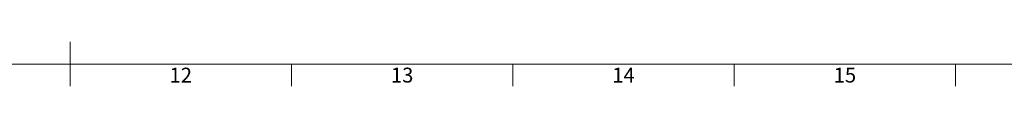
# Model space of a CAD drawing. Units: millimetres. Extents: x 15 to 1184, y 5 to 836.
# Drawn here: x 588 to 811, y 5 to 15 of the extents above; entities that cross this region are included whole.
import ezdxf

# ---------------------------------------------------------------- set-up
doc = ezdxf.new("R2010")
doc.units = ezdxf.units.MM
doc.layers.add('Border', color=7, linetype='Continuous')
doc.styles.add('Shapr0', font='txt', dxfattribs={"height": 3.3495})

msp = doc.modelspace()

# ---------------------------------------------------------------- linework, layer by layer
at = {"layer": 'Border', "linetype": 'Continuous', "lineweight": 15}
for p, q in [((599.5, 15), (599.5, 5)), ((20, 10), (1179, 10)), ((649.5, 10), (649.5, 5)), ((699.5, 10), (699.5, 5)), ((749.5, 10), (749.5, 5)), ((799.5, 10), (799.5, 5))]:
    msp.add_line(p, q, dxfattribs=at)

# ---------------------------------------------------------------- texts
at = {"layer": 'Border', "linetype": 'Continuous', "lineweight": 15, "char_height": 3.349, "width": 3.3495, "attachment_point": 2, "style": 'Shapr0'}
for s, insert in [('12', (624.5, 9.17)), ('13', (674.5, 9.17)), ('14', (724.5, 9.17)), ('15', (774.5, 9.17))]:
    msp.add_mtext(s, dxfattribs=dict(at, insert=insert))

doc.saveas('drawing.dxf')
